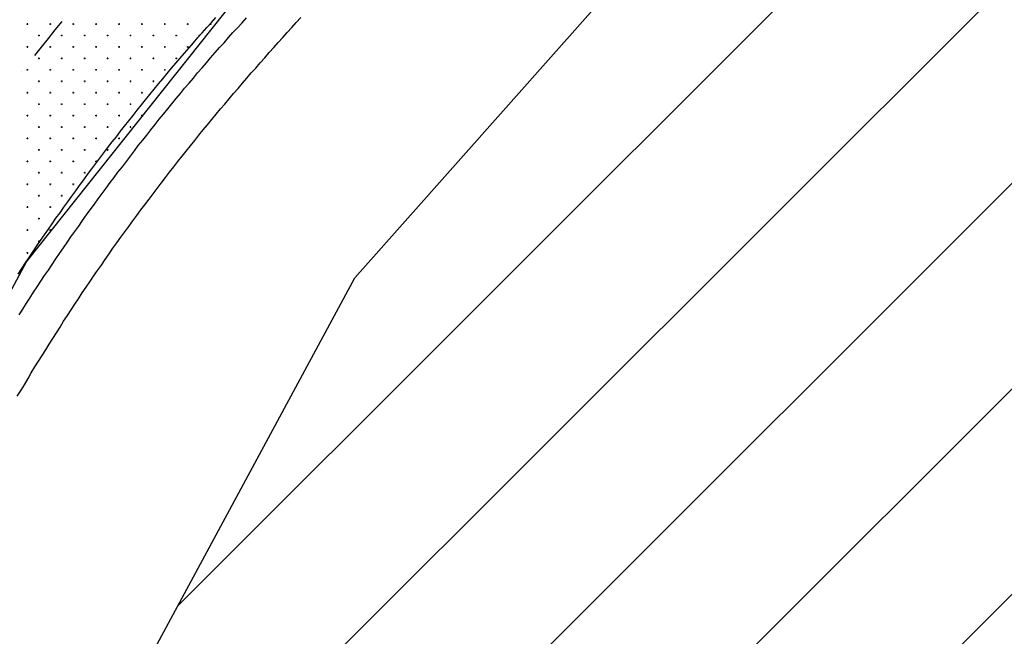
# Model space of a CAD drawing. Units: millimetres. Extents: x 407098 to 410028, y 4353991 to 4357318.
# Drawn here: x 407592 to 407635, y 4356607 to 4356634 of the extents above; entities that cross this region are included whole.
import ezdxf

# ---------------------------------------------------------------- set-up
doc = ezdxf.new("R2010")
doc.units = ezdxf.units.MM
for name, color, linetype in [('3', 3, 'Continuous'), ('5', 5, 'Continuous'), ('6', 6, 'Continuous'), ('7', 7, 'Continuous'), ('HATCH', 7, 'Continuous'), ('ΖΩΝΗ 3', 13, 'Continuous')]:
    doc.layers.add(name, color=color, linetype=linetype)

# ---------------------------------------------------------------- blocks, each defined once
blk = doc.blocks.new('G$CD849CC95')
at = {"layer": 'ΖΩΝΗ 3', "extrusion": (1.49007e-08, -1.22115e-10, 1)}
for p, q in [((-248.852, 242.083, 0), (-228.542, 264.987, 0)), ((-257.492, 226.069, 0), (-248.852, 242.083, 0))]:
    blk.add_line(p, q, dxfattribs=at)
blk = doc.blocks.new('G$C4C26936B')
at = {"layer": 'ΖΩΝΗ 3', "extrusion": (1.49007e-08, -1.22115e-10, 1)}
for p, q in [((9.272, 243.262, 0), (29.582, 266.166, 0)), ((0.632, 227.248, 0), (9.272, 243.262, 0))]:
    blk.add_line(p, q, dxfattribs=at)

msp = doc.modelspace()

# ---------------------------------------------------------------- hatches: boundary and pattern name
at = {"layer": 'ΖΩΝΗ 3'}
h = msp.add_hatch(dxfattribs=at)
h.set_pattern_fill('ANSI31', color=13, scale=2, style=0)
h.set_pattern_definition([(45, (390.8993, 1770.1946), (-4.4901280605, 4.4901280605), [])])
h.paths.add_polyline_path([(407591.754619, 4356586.145776), (407597.728988, 4356607.041411), (407606.368791, 4356623.055496), (407626.678888, 4356645.959176), (407640.046875, 4356658.046106), (407659.538699, 4356665.992504), (407686.765203, 4356676.802674), (407715.284853, 4356691.542046), (407740.718512, 4356699.61053), (407766.628005, 4356713.525928), (407762.349627, 4356723.66924), (407714.07466, 4356704.343928), (407710.982314, 4356711.253352), (407871.045276, 4356777.33085), (407872.631131, 4356771.482575), (407901.324186, 4356784.287141), (407906.298929, 4356759.936047), (407865.006441, 4356745.722447), (407871.482089, 4356733.529932), (407785.798041, 4356702.33226), (407855.22109, 4356380.972122), (407597.096935, 4356379.793407), (407594.220563, 4356492.41664)])
h.paths.add_polyline_path([(407840.142328, 4356745.601985), (407860.436667, 4356745.539033), (407860.424861, 4356741.733054), (407840.130522, 4356741.796006)], flags=24)
h.paths.add_polyline_path([(407692.526097, 4356564.843508), (407739.664512, 4356564.671708), (407739.620061, 4356552.475257), (407692.481646, 4356552.647057)], flags=24)
h.paths.add_polyline_path([(407704.128384, 4356648.511792), (407779.84984, 4356648.276911), (407779.835653, 4356643.703233), (407704.114197, 4356643.938115)], flags=24)

# ---------------------------------------------------------------- linework, layer by layer
at = {"color": 7, "linetype": 'Continuous', "lineweight": 25}
for p, q in [((407592.0258, 4356623.7401), (407602.4951, 4356636.9114)), ((407583.386, 4356607.726), (407592.0258, 4356623.7401))]:
    msp.add_line(p, q, dxfattribs=at)
at = {"layer": '3', "color": 7, "lineweight": 25}
for p, q in [((407601.44, 4356634.195306), (407601.632035, 4356634.40963)), ((407601.038253, 4356633.766456), (407601.239227, 4356633.972043)), ((407601.239227, 4356633.972043), (407601.44, 4356634.195306)), ((407600.654383, 4356633.320131), (407600.855156, 4356633.543394)), ((407600.855156, 4356633.543394), (407601.038253, 4356633.766456)), ((407600.270312, 4356632.891483), (407600.462347, 4356633.105807)), ((407600.462347, 4356633.105807), (407600.654383, 4356633.320131)), ((407599.886442, 4356632.445157), (407600.069539, 4356632.66822)), ((407600.069539, 4356632.66822), (407600.270312, 4356632.891483)), ((407599.502572, 4356631.998832), (407599.703345, 4356632.222095)), ((407599.703345, 4356632.222095), (407599.886442, 4356632.445157)), ((407599.12744, 4356631.561445), (407599.319475, 4356631.77577)), ((407599.319475, 4356631.77577), (407599.502572, 4356631.998832)), ((407598.935605, 4356631.329444), (407599.12744, 4356631.561445)), ((407598.569411, 4356630.88332), (407598.752508, 4356631.106382)), ((407598.752508, 4356631.106382), (407598.935605, 4356631.329444)), ((407598.19448, 4356630.428256), (407598.377577, 4356630.651319)), ((407598.377577, 4356630.651319), (407598.569411, 4356630.88332)), ((407597.828286, 4356629.982132), (407598.011383, 4356630.205194)), ((407598.011383, 4356630.205194), (407598.19448, 4356630.428256)), ((407597.462293, 4356629.51833), (407597.64539, 4356629.741393)), ((407597.64539, 4356629.741393), (407597.828286, 4356629.982132)), ((407597.105038, 4356629.063468), (407597.288135, 4356629.28653)), ((407597.288135, 4356629.28653), (407597.462293, 4356629.51833)), ((407596.739045, 4356628.599667), (407596.913203, 4356628.831467)), ((407596.913203, 4356628.831467), (407597.105038, 4356629.063468)), ((407596.390729, 4356628.136066), (407596.564887, 4356628.367866)), ((407596.564887, 4356628.367866), (407596.739045, 4356628.599667)), ((407596.024736, 4356627.672265), (407596.21657, 4356627.904265)), ((407596.21657, 4356627.904265), (407596.390729, 4356628.136066)), ((407595.859516, 4356627.431726), (407596.024736, 4356627.672265)), ((407595.511199, 4356626.968125), (407595.676419, 4356627.208664)), ((407595.676419, 4356627.208664), (407595.859516, 4356627.431726)), ((407595.162883, 4356626.504524), (407595.337041, 4356626.736325)), ((407595.337041, 4356626.736325), (407595.511199, 4356626.968125)), ((407594.814767, 4356626.023247), (407594.997663, 4356626.263986)), ((407594.997663, 4356626.263986), (407595.162883, 4356626.504524)), ((407594.475389, 4356625.550909), (407594.649346, 4356625.800385)), ((407594.649346, 4356625.800385), (407594.814767, 4356626.023247)), ((407594.310169, 4356625.31037), (407594.475389, 4356625.550909)), ((407593.970791, 4356624.838031), (407594.144949, 4356625.069832)), ((407594.144949, 4356625.069832), (407594.310169, 4356625.31037)), ((407593.640351, 4356624.356955), (407593.805571, 4356624.597493)), ((407593.805571, 4356624.597493), (407593.970791, 4356624.838031)), ((407593.309912, 4356623.875878), (407593.475132, 4356624.116416)), ((407593.475132, 4356624.116416), (407593.640351, 4356624.356955)), ((407592.988411, 4356623.386063), (407593.144692, 4356623.63534)), ((407593.144692, 4356623.63534), (407593.309912, 4356623.875878)), ((407592.823191, 4356623.145525), (407592.988411, 4356623.386063)), ((407592.501691, 4356622.65571), (407592.657972, 4356622.904987)), ((407592.657972, 4356622.904987), (407592.823191, 4356623.145525)), ((407592.18019, 4356622.165896), (407592.336471, 4356622.415172)), ((407592.336471, 4356622.415172), (407592.501691, 4356622.65571)), ((407591.867427, 4356621.68502), (407592.023708, 4356621.934296)), ((407592.023708, 4356621.934296), (407592.18019, 4356622.165896)), ((407591.711146, 4356621.435743), (407591.867427, 4356621.68502))]:
    msp.add_line(p, q, dxfattribs=at)
at = {"layer": '5', "color": 7, "lineweight": 25}
for p, q in [((407600.105121, 4356634.20668), (407600.297156, 4356634.421004)), ((407599.703574, 4356633.760154), (407599.904348, 4356633.983417)), ((407599.904348, 4356633.983417), (407600.105121, 4356634.20668)), ((407599.319704, 4356633.313828), (407599.511539, 4356633.545829)), ((407599.511539, 4356633.545829), (407599.703574, 4356633.760154)), ((407598.935834, 4356632.867503), (407599.127669, 4356633.099504)), ((407599.127669, 4356633.099504), (407599.319704, 4356633.313828)), ((407598.551964, 4356632.421178), (407598.743799, 4356632.653179)), ((407598.743799, 4356632.653179), (407598.935834, 4356632.867503)), ((407598.168094, 4356631.974853), (407598.359929, 4356632.206854)), ((407598.359929, 4356632.206854), (407598.551964, 4356632.421178)), ((407597.976259, 4356631.742852), (407598.168094, 4356631.974853)), ((407597.610066, 4356631.296727), (407597.793162, 4356631.519789)), ((407597.793162, 4356631.519789), (407597.976259, 4356631.742852)), ((407597.226396, 4356630.832725), (407597.418231, 4356631.064726)), ((407597.418231, 4356631.064726), (407597.610066, 4356631.296727)), ((407596.869141, 4356630.377863), (407597.052238, 4356630.600925)), ((407597.052238, 4356630.600925), (407597.226396, 4356630.832725)), ((407596.49441, 4356629.905123), (407596.686245, 4356630.137124)), ((407596.686245, 4356630.137124), (407596.869141, 4356630.377863)), ((407596.137155, 4356629.45026), (407596.311313, 4356629.68206)), ((407596.311313, 4356629.68206), (407596.49441, 4356629.905123)), ((407595.771162, 4356628.986459), (407595.954259, 4356629.209521)), ((407595.954259, 4356629.209521), (407596.137155, 4356629.45026)), ((407595.588266, 4356628.74572), (407595.771162, 4356628.986459)), ((407595.231211, 4356628.273181), (407595.414107, 4356628.51392)), ((407595.414107, 4356628.51392), (407595.588266, 4356628.74572)), ((407594.882895, 4356627.80958), (407595.057053, 4356628.04138)), ((407595.057053, 4356628.04138), (407595.231211, 4356628.273181)), ((407594.534778, 4356627.328302), (407594.699998, 4356627.568841)), ((407594.699998, 4356627.568841), (407594.882895, 4356627.80958)), ((407594.177724, 4356626.855763), (407594.351882, 4356627.087564)), ((407594.351882, 4356627.087564), (407594.534778, 4356627.328302)), ((407593.838546, 4356626.365748), (407594.012504, 4356626.615225)), ((407594.012504, 4356626.615225), (407594.177724, 4356626.855763)), ((407593.664388, 4356626.133948), (407593.838546, 4356626.365748)), ((407593.316272, 4356625.65267), (407593.499168, 4356625.893409)), ((407593.499168, 4356625.893409), (407593.664388, 4356626.133948)), ((407592.985833, 4356625.171594), (407593.151052, 4356625.412132)), ((407593.151052, 4356625.412132), (407593.316272, 4356625.65267)), ((407592.646655, 4356624.681578), (407592.820613, 4356624.931055)), ((407592.820613, 4356624.931055), (407592.985833, 4356625.171594)), ((407592.481436, 4356624.44104), (407592.646655, 4356624.681578)), ((407592.151197, 4356623.942287), (407592.325154, 4356624.191764)), ((407592.325154, 4356624.191764), (407592.481436, 4356624.44104)), ((407591.829696, 4356623.452472), (407591.985977, 4356623.701749)), ((407591.985977, 4356623.701749), (407592.151197, 4356623.942287)), ((407591.664476, 4356623.211934), (407591.829696, 4356623.452472))]:
    msp.add_line(p, q, dxfattribs=at)
at = {"layer": '6', "color": 7, "lineweight": 25}
for p, q in [((407593.572339, 4356634.247476), (407593.267111, 4356633.881598)), ((407592.970821, 4356633.506981), (407592.674532, 4356633.132365)), ((407593.267111, 4356633.881598), (407592.970821, 4356633.506981)), ((407592.674532, 4356633.132365), (407592.378242, 4356632.757749)), ((407591.829455, 4356632.053313), (407591.829353, 4356632.053208))]:
    msp.add_line(p, q, dxfattribs=at)
at = {"layer": '7', "color": 7, "lineweight": 25}
for p, q in [((407603.808856, 4356634.204502), (407604.009629, 4356634.427765)), ((407603.416047, 4356633.766915), (407603.616821, 4356633.990178)), ((407603.616821, 4356633.990178), (407603.808856, 4356634.204502)), ((407603.023239, 4356633.329328), (407603.215274, 4356633.543652)), ((407603.215274, 4356633.543652), (407603.416047, 4356633.766915)), ((407602.63043, 4356632.89174), (407602.822465, 4356633.106065)), ((407602.822465, 4356633.106065), (407603.023239, 4356633.329328)), ((407602.228883, 4356632.445214), (407602.429657, 4356632.668477)), ((407602.429657, 4356632.668477), (407602.63043, 4356632.89174)), ((407601.845013, 4356631.998889), (407602.037049, 4356632.213214)), ((407602.037049, 4356632.213214), (407602.228883, 4356632.445214)), ((407601.461143, 4356631.552564), (407601.64424, 4356631.775626)), ((407601.64424, 4356631.775626), (407601.845013, 4356631.998889)), ((407601.269308, 4356631.320563), (407601.461143, 4356631.552564)), ((407600.885438, 4356630.874238), (407601.068535, 4356631.0973)), ((407601.068535, 4356631.0973), (407601.269308, 4356631.320563)), ((407600.501568, 4356630.427913), (407600.693603, 4356630.642237)), ((407600.693603, 4356630.642237), (407600.885438, 4356630.874238)), ((407600.117899, 4356629.963911), (407600.309733, 4356630.195912)), ((407600.309733, 4356630.195912), (407600.501568, 4356630.427913)), ((407599.742967, 4356629.508848), (407599.934802, 4356629.740848)), ((407599.934802, 4356629.740848), (407600.117899, 4356629.963911)), ((407599.376974, 4356629.045046), (407599.55987, 4356629.285785)), ((407599.55987, 4356629.285785), (407599.742967, 4356629.508848)), ((407599.002042, 4356628.589983), (407599.193877, 4356628.821984)), ((407599.193877, 4356628.821984), (407599.376974, 4356629.045046)), ((407598.636049, 4356628.126182), (407598.827884, 4356628.358183)), ((407598.827884, 4356628.358183), (407599.002042, 4356628.589983)), ((407598.270056, 4356627.662381), (407598.461891, 4356627.894381)), ((407598.461891, 4356627.894381), (407598.636049, 4356628.126182)), ((407598.095898, 4356627.43058), (407598.270056, 4356627.662381)), ((407597.738843, 4356626.958041), (407597.913002, 4356627.189841)), ((407597.913002, 4356627.189841), (407598.095898, 4356627.43058)), ((407597.381789, 4356626.485502), (407597.555947, 4356626.717302)), ((407597.555947, 4356626.717302), (407597.738843, 4356626.958041)), ((407597.024734, 4356626.012962), (407597.198893, 4356626.244763)), ((407597.198893, 4356626.244763), (407597.381789, 4356626.485502)), ((407596.66768, 4356625.540423), (407596.841838, 4356625.772223)), ((407596.841838, 4356625.772223), (407597.024734, 4356626.012962)), ((407596.493722, 4356625.290946), (407596.66768, 4356625.540423)), ((407596.154344, 4356624.818607), (407596.319564, 4356625.059146)), ((407596.319564, 4356625.059146), (407596.493722, 4356625.290946)), ((407595.806228, 4356624.33733), (407595.971448, 4356624.577868)), ((407595.971448, 4356624.577868), (407596.154344, 4356624.818607)), ((407595.467051, 4356623.847315), (407595.641008, 4356624.096792)), ((407595.641008, 4356624.096792), (407595.806228, 4356624.33733)), ((407595.136611, 4356623.366238), (407595.301831, 4356623.606776)), ((407595.301831, 4356623.606776), (407595.467051, 4356623.847315)), ((407594.962653, 4356623.116761), (407595.136611, 4356623.366238)), ((407594.632214, 4356622.635685), (407594.797434, 4356622.876223)), ((407594.797434, 4356622.876223), (407594.962653, 4356623.116761)), ((407594.301975, 4356622.136931), (407594.458256, 4356622.386208)), ((407594.458256, 4356622.386208), (407594.632214, 4356622.635685)), ((407593.980474, 4356621.647117), (407594.136755, 4356621.896393)), ((407594.136755, 4356621.896393), (407594.301975, 4356622.136931)), ((407593.815254, 4356621.406578), (407593.980474, 4356621.647117)), ((407593.493954, 4356620.899087), (407593.650235, 4356621.148363)), ((407593.650235, 4356621.148363), (407593.815254, 4356621.406578)), ((407593.181392, 4356620.400534), (407593.337673, 4356620.649811)), ((407593.337673, 4356620.649811), (407593.493954, 4356620.899087)), ((407593.025111, 4356620.151258), (407593.181392, 4356620.400534)), ((407592.712548, 4356619.652705), (407592.868829, 4356619.901982)), ((407592.868829, 4356619.901982), (407593.025111, 4356620.151258)), ((407592.399986, 4356619.154153), (407592.556267, 4356619.403429)), ((407592.556267, 4356619.403429), (407592.712548, 4356619.652705)), ((407592.096362, 4356618.646862), (407592.234967, 4356618.895938)), ((407592.234967, 4356618.895938), (407592.399986, 4356619.154153)), ((407591.940281, 4356618.379909), (407592.096362, 4356618.646862)), ((407591.627719, 4356617.881356), (407591.792738, 4356618.139571)), ((407591.792738, 4356618.139571), (407591.940281, 4356618.379909))]:
    msp.add_line(p, q, dxfattribs=at)
at = {"layer": 'HATCH', "color": 7, "linetype": 'Continuous', "lineweight": 13}
for p, q in [((407592.036, 4356634.138), (407592.106, 4356634.138)), ((407592.071, 4356634.103), (407592.071, 4356634.173)), ((407593.036, 4356634.138), (407593.106, 4356634.138)), ((407593.071, 4356634.103), (407593.071, 4356634.173)), ((407594.036, 4356634.138), (407594.106, 4356634.138)), ((407594.071, 4356634.103), (407594.071, 4356634.173)), ((407595.036, 4356634.138), (407595.106, 4356634.138)), ((407595.071, 4356634.103), (407595.071, 4356634.173)), ((407596.036, 4356634.138), (407596.106, 4356634.138)), ((407596.071, 4356634.103), (407596.071, 4356634.173)), ((407597.036, 4356634.138), (407597.106, 4356634.138)), ((407597.071, 4356634.103), (407597.071, 4356634.173)), ((407598.036, 4356634.138), (407598.106, 4356634.138)), ((407598.071, 4356634.103), (407598.071, 4356634.173)), ((407599.036, 4356634.138), (407599.106, 4356634.138)), ((407599.071, 4356634.103), (407599.071, 4356634.173)), ((407600.036, 4356634.138), (407600.106, 4356634.138)), ((407600.071, 4356634.103), (407600.071, 4356634.173)), ((407592.536, 4356633.638), (407592.606, 4356633.638)), ((407592.571, 4356633.603), (407592.571, 4356633.673)), ((407593.536, 4356633.638), (407593.606, 4356633.638)), ((407593.571, 4356633.603), (407593.571, 4356633.673)), ((407594.536, 4356633.638), (407594.606, 4356633.638)), ((407594.571, 4356633.603), (407594.571, 4356633.673)), ((407595.536, 4356633.638), (407595.606, 4356633.638)), ((407595.571, 4356633.603), (407595.571, 4356633.673)), ((407596.536, 4356633.638), (407596.606, 4356633.638)), ((407596.571, 4356633.603), (407596.571, 4356633.673)), ((407597.536, 4356633.638), (407597.606, 4356633.638)), ((407597.571, 4356633.603), (407597.571, 4356633.673)), ((407598.536, 4356633.638), (407598.606, 4356633.638)), ((407598.571, 4356633.603), (407598.571, 4356633.673)), ((407599.536, 4356633.638), (407599.606, 4356633.638)), ((407599.571, 4356633.603), (407599.571, 4356633.673)), ((407592.036, 4356633.138), (407592.106, 4356633.138)), ((407592.071, 4356633.103), (407592.071, 4356633.173)), ((407593.036, 4356633.138), (407593.106, 4356633.138)), ((407593.071, 4356633.103), (407593.071, 4356633.173)), ((407594.036, 4356633.138), (407594.106, 4356633.138)), ((407594.071, 4356633.103), (407594.071, 4356633.173)), ((407595.036, 4356633.138), (407595.106, 4356633.138)), ((407595.071, 4356633.103), (407595.071, 4356633.173)), ((407596.036, 4356633.138), (407596.106, 4356633.138)), ((407596.071, 4356633.103), (407596.071, 4356633.173)), ((407597.036, 4356633.138), (407597.106, 4356633.138)), ((407597.071, 4356633.103), (407597.071, 4356633.173)), ((407598.036, 4356633.138), (407598.106, 4356633.138)), ((407598.071, 4356633.103), (407598.071, 4356633.173)), ((407599.036, 4356633.138), (407599.106, 4356633.138)), ((407599.071, 4356633.103), (407599.071, 4356633.173)), ((407592.536, 4356632.638), (407592.606, 4356632.638)), ((407592.571, 4356632.603), (407592.571, 4356632.673)), ((407593.536, 4356632.638), (407593.606, 4356632.638)), ((407593.571, 4356632.603), (407593.571, 4356632.673)), ((407594.536, 4356632.638), (407594.606, 4356632.638)), ((407594.571, 4356632.603), (407594.571, 4356632.673)), ((407595.536, 4356632.638), (407595.606, 4356632.638)), ((407595.571, 4356632.603), (407595.571, 4356632.673)), ((407596.536, 4356632.638), (407596.606, 4356632.638)), ((407596.571, 4356632.603), (407596.571, 4356632.673)), ((407597.536, 4356632.638), (407597.606, 4356632.638)), ((407597.571, 4356632.603), (407597.571, 4356632.673)), ((407598.536, 4356632.638), (407598.606, 4356632.638)), ((407598.571, 4356632.603), (407598.571, 4356632.673)), ((407592.036, 4356632.138), (407592.106, 4356632.138)), ((407592.071, 4356632.103), (407592.071, 4356632.173)), ((407593.036, 4356632.138), (407593.106, 4356632.138)), ((407593.071, 4356632.103), (407593.071, 4356632.173)), ((407594.036, 4356632.138), (407594.106, 4356632.138)), ((407594.071, 4356632.103), (407594.071, 4356632.173)), ((407595.036, 4356632.138), (407595.106, 4356632.138)), ((407595.071, 4356632.103), (407595.071, 4356632.173)), ((407596.036, 4356632.138), (407596.106, 4356632.138)), ((407596.071, 4356632.103), (407596.071, 4356632.173)), ((407597.036, 4356632.138), (407597.106, 4356632.138)), ((407597.071, 4356632.103), (407597.071, 4356632.173)), ((407598.036, 4356632.138), (407598.106, 4356632.138)), ((407598.071, 4356632.103), (407598.071, 4356632.173)), ((407592.536, 4356631.638), (407592.606, 4356631.638)), ((407592.571, 4356631.603), (407592.571, 4356631.673)), ((407593.536, 4356631.638), (407593.606, 4356631.638)), ((407593.571, 4356631.603), (407593.571, 4356631.673)), ((407594.536, 4356631.638), (407594.606, 4356631.638)), ((407594.571, 4356631.603), (407594.571, 4356631.673)), ((407595.536, 4356631.638), (407595.606, 4356631.638)), ((407595.571, 4356631.603), (407595.571, 4356631.673)), ((407596.536, 4356631.638), (407596.606, 4356631.638)), ((407596.571, 4356631.603), (407596.571, 4356631.673)), ((407597.536, 4356631.638), (407597.606, 4356631.638)), ((407597.571, 4356631.603), (407597.571, 4356631.673)), ((407592.036, 4356631.138), (407592.106, 4356631.138)), ((407592.071, 4356631.103), (407592.071, 4356631.173)), ((407593.036, 4356631.138), (407593.106, 4356631.138)), ((407593.071, 4356631.103), (407593.071, 4356631.173)), ((407594.036, 4356631.138), (407594.106, 4356631.138)), ((407594.071, 4356631.103), (407594.071, 4356631.173)), ((407595.036, 4356631.138), (407595.106, 4356631.138)), ((407595.071, 4356631.103), (407595.071, 4356631.173)), ((407596.036, 4356631.138), (407596.106, 4356631.138)), ((407596.071, 4356631.103), (407596.071, 4356631.173)), ((407597.036, 4356631.138), (407597.106, 4356631.138)), ((407597.071, 4356631.103), (407597.071, 4356631.173)), ((407592.536, 4356630.638), (407592.606, 4356630.638)), ((407592.571, 4356630.603), (407592.571, 4356630.673)), ((407593.536, 4356630.638), (407593.606, 4356630.638)), ((407593.571, 4356630.603), (407593.571, 4356630.673)), ((407594.536, 4356630.638), (407594.606, 4356630.638)), ((407594.571, 4356630.603), (407594.571, 4356630.673)), ((407595.536, 4356630.638), (407595.606, 4356630.638)), ((407595.571, 4356630.603), (407595.571, 4356630.673)), ((407596.536, 4356630.638), (407596.606, 4356630.638)), ((407596.571, 4356630.603), (407596.571, 4356630.673)), ((407592.036, 4356630.138), (407592.106, 4356630.138)), ((407592.071, 4356630.103), (407592.071, 4356630.173)), ((407593.036, 4356630.138), (407593.106, 4356630.138)), ((407593.071, 4356630.103), (407593.071, 4356630.173)), ((407594.036, 4356630.138), (407594.106, 4356630.138)), ((407594.071, 4356630.103), (407594.071, 4356630.173)), ((407595.036, 4356630.138), (407595.106, 4356630.138)), ((407595.071, 4356630.103), (407595.071, 4356630.173)), ((407596.036, 4356630.138), (407596.106, 4356630.138)), ((407596.071, 4356630.103), (407596.071, 4356630.173)), ((407597.036, 4356630.138), (407597.106, 4356630.138)), ((407597.071, 4356630.103), (407597.071, 4356630.173)), ((407592.536, 4356629.638), (407592.606, 4356629.638)), ((407592.571, 4356629.603), (407592.571, 4356629.673)), ((407593.536, 4356629.638), (407593.606, 4356629.638)), ((407593.571, 4356629.603), (407593.571, 4356629.673)), ((407594.536, 4356629.638), (407594.606, 4356629.638)), ((407594.571, 4356629.603), (407594.571, 4356629.673)), ((407595.536, 4356629.638), (407595.606, 4356629.638)), ((407595.571, 4356629.603), (407595.571, 4356629.673)), ((407596.536, 4356629.638), (407596.606, 4356629.638)), ((407596.571, 4356629.603), (407596.571, 4356629.673)), ((407592.036, 4356629.138), (407592.106, 4356629.138)), ((407592.071, 4356629.103), (407592.071, 4356629.173)), ((407593.036, 4356629.138), (407593.106, 4356629.138)), ((407593.071, 4356629.103), (407593.071, 4356629.173)), ((407594.036, 4356629.138), (407594.106, 4356629.138)), ((407594.071, 4356629.103), (407594.071, 4356629.173)), ((407595.036, 4356629.138), (407595.106, 4356629.138)), ((407595.071, 4356629.103), (407595.071, 4356629.173)), ((407596.036, 4356629.138), (407596.106, 4356629.138)), ((407596.071, 4356629.103), (407596.071, 4356629.173)), ((407592.536, 4356628.638), (407592.606, 4356628.638)), ((407592.571, 4356628.603), (407592.571, 4356628.673)), ((407593.536, 4356628.638), (407593.606, 4356628.638)), ((407593.571, 4356628.603), (407593.571, 4356628.673)), ((407594.536, 4356628.638), (407594.606, 4356628.638)), ((407594.571, 4356628.603), (407594.571, 4356628.673)), ((407595.536, 4356628.638), (407595.606, 4356628.638)), ((407595.571, 4356628.603), (407595.571, 4356628.673)), ((407592.036, 4356628.138), (407592.106, 4356628.138)), ((407592.071, 4356628.103), (407592.071, 4356628.173)), ((407593.036, 4356628.138), (407593.106, 4356628.138)), ((407593.071, 4356628.103), (407593.071, 4356628.173)), ((407594.036, 4356628.138), (407594.106, 4356628.138)), ((407594.071, 4356628.103), (407594.071, 4356628.173)), ((407595.036, 4356628.138), (407595.106, 4356628.138)), ((407595.071, 4356628.103), (407595.071, 4356628.173)), ((407592.536, 4356627.638), (407592.606, 4356627.638)), ((407592.571, 4356627.603), (407592.571, 4356627.673)), ((407593.536, 4356627.638), (407593.606, 4356627.638)), ((407593.571, 4356627.603), (407593.571, 4356627.673)), ((407594.536, 4356627.638), (407594.606, 4356627.638)), ((407594.571, 4356627.603), (407594.571, 4356627.673)), ((407592.036, 4356627.138), (407592.106, 4356627.138)), ((407592.071, 4356627.103), (407592.071, 4356627.173)), ((407593.036, 4356627.138), (407593.106, 4356627.138)), ((407593.071, 4356627.103), (407593.071, 4356627.173)), ((407594.036, 4356627.138), (407594.106, 4356627.138)), ((407594.071, 4356627.103), (407594.071, 4356627.173)), ((407592.536, 4356626.638), (407592.606, 4356626.638)), ((407592.571, 4356626.603), (407592.571, 4356626.673)), ((407593.536, 4356626.638), (407593.606, 4356626.638)), ((407593.571, 4356626.603), (407593.571, 4356626.673)), ((407592.071, 4356626.103), (407592.071, 4356626.173)), ((407593.071, 4356626.103), (407593.071, 4356626.173)), ((407592.036, 4356626.138), (407592.106, 4356626.138)), ((407593.036, 4356626.138), (407593.106, 4356626.138)), ((407592.536, 4356625.638), (407592.606, 4356625.638)), ((407592.571, 4356625.603), (407592.571, 4356625.673)), ((407592.036, 4356625.138), (407592.106, 4356625.138)), ((407592.071, 4356625.103), (407592.071, 4356625.173)), ((407593.036, 4356625.138), (407593.106, 4356625.138)), ((407593.071, 4356625.103), (407593.071, 4356625.173)), ((407592.536, 4356624.638), (407592.606, 4356624.638)), ((407592.571, 4356624.603), (407592.571, 4356624.673)), ((407592.036, 4356624.138), (407592.106, 4356624.138)), ((407592.071, 4356624.103), (407592.071, 4356624.173))]:
    msp.add_line(p, q, dxfattribs=at)

# ---------------------------------------------------------------- block references
for name, p in [('G$CD849CC95', (407855.22109, 4356380.972122, -0.000005)), ('G$C4C26936B', (407597.096935, 4356379.793407, -0.000001))]:
    msp.add_blockref(name, p)

doc.saveas('drawing.dxf')
